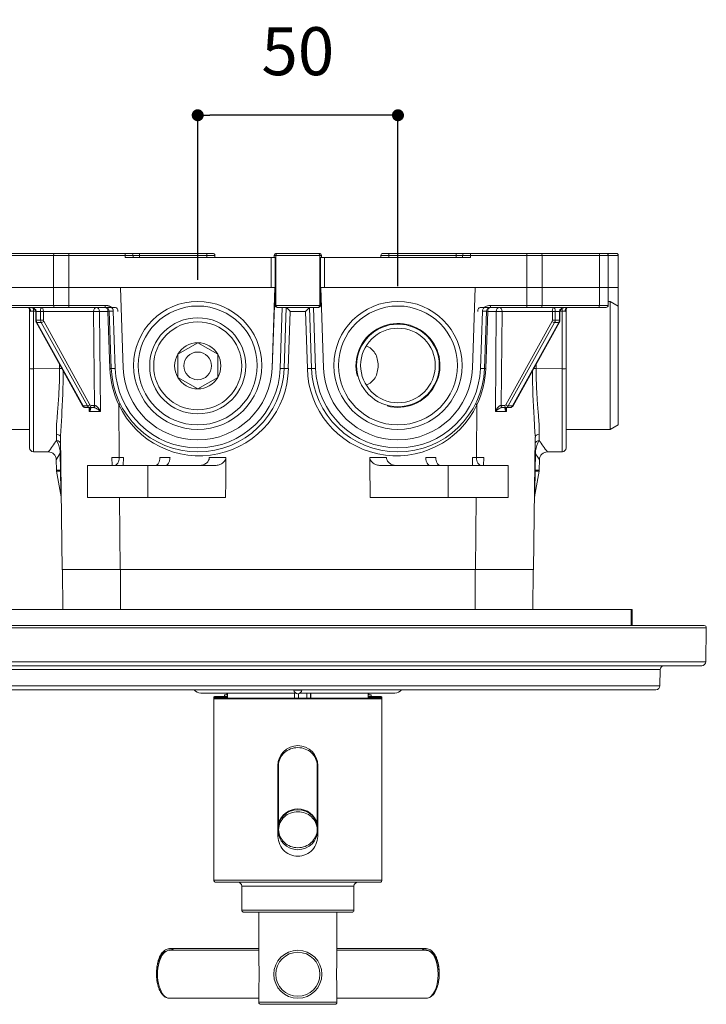
# Model space of a CAD drawing. Units: millimetres. Extents: x 0 to 1050, y 0 to 1485.
# Drawn here: x 286 to 458, y 918 to 1164 of the extents above; entities that cross this region are included whole.
import ezdxf

# ---------------------------------------------------------------- set-up
doc = ezdxf.new("R2010")
doc.units = ezdxf.units.MM
doc.header["$PDMODE"] = 1
doc.header["$PDSIZE"] = -2
doc.layers.add('DIM', color=3, linetype='Continuous', lineweight=13)
doc.layers.add('MODEL', color=7, linetype='Continuous', lineweight=20)
doc.styles.add('ＭＳ ゴシック', font='msgothic.ttc', dxfattribs={"bigfont": 'ＭＳ ゴシック'})
doc.dimstyles.new('tfrom線あり', dxfattribs={"dimtxt": 12, "dimasz": 3, "dimexe": 0, "dimexo": 10, "dimgap": 10, "dimtad": 1, "dimdec": 0, "dimzin": 11, "dimdsep": 46, "dimtxsty": 'ＭＳ ゴシック', "dimblk": 'DOT', "dimcen": 0, "dimazin": 0, "dimtfac": 1, "dimtdec": 1, "dimtix": 1, "dimtofl": 0, "dimtmove": 0, "dimatfit": 0, "dimldrblk": 'DOT', "dimfxl": 1, "dimfrac": 2, "dimtolj": 1, "dimtzin": 11, "dimarcsym": 0})

# ---------------------------------------------------------------- blocks, each defined once
blk = doc.blocks.new('_DOT')
at = {"color": 0, "linetype": 'ByBlock', "lineweight": -2}
blk.add_line((-0.5, 0), (-1, 0), dxfattribs=at)
at = {"color": 0, "linetype": 'ByBlock', "lineweight": -2, "const_width": 0.5}
blk.add_lwpolyline([(-0.25, 0, 1), (0.25, 0, 1)], format="xyb", close=True, dxfattribs=at)
blk = doc.blocks.new('*D13')
at = {"layer": 'Defpoints', "color": 0}
for p in [(330.59, 1139.63), (330.59, 1088.52), (380.59, 1086.94)]:
    blk.add_point(p, dxfattribs=at)
at = {"layer": 'DIM', "color": 0, "lineweight": -2}
for p, q in [((330.59, 1098.52), (330.59, 1139.63)), ((377.59, 1139.63), (333.59, 1139.63)), ((380.59, 1096.94), (380.59, 1139.63))]:
    blk.add_line(p, q, dxfattribs=at)
at = {"layer": 'DIM', "color": 0, "lineweight": -2, "xscale": 3, "yscale": 3, "zscale": 3, "rotation": 180}
blk.add_blockref('_DOT', (330.59, 1139.63), dxfattribs=at)
at = {"layer": 'DIM', "color": 0, "lineweight": -2, "xscale": 3, "yscale": 3, "zscale": 3}
blk.add_blockref('_DOT', (380.59, 1139.63), dxfattribs=at)
at = {"layer": 'DIM', "color": 0, "insert": (355.59, 1155.63), "char_height": 12, "attachment_point": 5, "style": 'ＭＳ ゴシック'}
blk.add_mtext('\\A1;\\A1;50', dxfattribs=at)

msp = doc.modelspace()

# ---------------------------------------------------------------- linework, layer by layer
at = {"layer": 'MODEL', "ltscale": 25.4}
for p, q in [((294.58, 1104.62), (280.25, 1104.62)), ((280.62, 1105.12), (294.94, 1105.12)), ((294.58, 1104.62), (294.58, 1096.62)), ((298.39, 1104.62), (294.58, 1104.62)), ((294.94, 1105.12), (298.41, 1105.12)), ((298.39, 1104.62), (298.39, 1096.62)), ((312.44, 1104.62), (298.39, 1104.62)), ((298.41, 1105.12), (312.44, 1105.12)), ((313.94, 1105.12), (312.44, 1105.12)), ((312.44, 1105.12), (312.44, 1104.62)), ((312.44, 1104.62), (312.44, 1104.12)), ((312.44, 1104.62), (314.44, 1104.62)), ((316.08, 1105.12), (313.94, 1105.12)), ((314.44, 1104.62), (316.08, 1104.62)), ((314.44, 1104.12), (314.44, 1104.62)), ((316.08, 1104.62), (316.08, 1105.12)), ((332.86, 1105.12), (316.08, 1105.12)), ((316.08, 1104.12), (316.08, 1104.62)), ((316.08, 1104.62), (332.86, 1104.62)), ((332.86, 1104.62), (332.86, 1105.12)), ((334.36, 1105.12), (332.86, 1105.12)), ((332.86, 1104.62), (332.86, 1104.12)), ((332.86, 1104.62), (334.86, 1104.62)), ((334.86, 1104.12), (334.86, 1104.62)), ((349.69, 1104.12), (349.69, 1104.62)), ((349.69, 1104.62), (349.69, 1104.62)), ((349.69, 1104.62), (350.09, 1104.62)), ((349.69, 1104.62), (349.69, 1104.12)), ((361.09, 1104.62), (350.09, 1104.62)), ((350.09, 1104.62), (350.09, 1096.62)), ((350.59, 1105.12), (350.19, 1105.12)), ((350.59, 1105.12), (360.59, 1105.12)), ((360.59, 1105.12), (360.99, 1105.12)), ((361.09, 1104.62), (361.09, 1096.62)), ((361.49, 1104.62), (361.09, 1104.62)), ((361.49, 1104.12), (361.49, 1104.62)), ((361.49, 1104.62), (361.49, 1104.62)), ((361.49, 1104.12), (361.49, 1104.62)), ((376.32, 1104.12), (376.32, 1104.62)), ((378.32, 1104.62), (376.32, 1104.62)), ((376.82, 1105.12), (378.32, 1105.12)), ((378.32, 1105.12), (395.1, 1105.12)), ((378.32, 1104.62), (378.32, 1105.12)), ((378.32, 1104.62), (378.32, 1104.12)), ((395.1, 1104.62), (378.32, 1104.62)), ((395.1, 1105.12), (397.24, 1105.12)), ((395.1, 1104.62), (395.1, 1105.12)), ((395.1, 1104.12), (395.1, 1104.62)), ((396.74, 1104.62), (395.1, 1104.62)), ((398.74, 1104.62), (396.74, 1104.62)), ((396.74, 1104.62), (396.74, 1104.12)), ((397.24, 1105.12), (398.74, 1105.12)), ((412.78, 1105.12), (398.74, 1105.12)), ((398.74, 1105.12), (398.74, 1104.62)), ((398.74, 1104.62), (412.79, 1104.62)), ((398.74, 1104.62), (398.74, 1104.12)), ((416.24, 1105.12), (412.78, 1105.12)), ((412.79, 1104.62), (412.79, 1096.62)), ((412.79, 1104.62), (416.61, 1104.62)), ((430.56, 1105.12), (416.24, 1105.12)), ((416.61, 1104.62), (416.61, 1096.62)), ((416.61, 1104.62), (430.93, 1104.62)), ((432.59, 1105.12), (430.56, 1105.12)), ((430.93, 1104.62), (430.93, 1096.62)), ((430.93, 1104.62), (433.09, 1104.62)), ((435.09, 1105.12), (432.59, 1105.12)), ((433.09, 1104.62), (435.59, 1104.62)), ((433.09, 1096.62), (433.09, 1104.62)), ((435.59, 1096.62), (435.59, 1104.62)), ((348.92, 1104.12), (312.44, 1104.12)), ((348.92, 1096.62), (348.92, 1104.12)), ((348.92, 1104.12), (349.92, 1104.12)), ((349.92, 1104.12), (349.92, 1096.62)), ((361.26, 1096.62), (361.26, 1104.12)), ((361.26, 1104.12), (362.26, 1104.12)), ((362.26, 1104.12), (398.74, 1104.12)), ((362.26, 1104.12), (362.26, 1096.62)), ((280.25, 1096.62), (294.58, 1096.62)), ((280.25, 1096.62), (294.58, 1096.62)), ((294.58, 1096.62), (298.43, 1096.62)), ((294.58, 1096.62), (294.58, 1092.12)), ((294.58, 1096.62), (298.39, 1096.62)), ((298.39, 1096.62), (311.81, 1096.62)), ((298.43, 1096.62), (298.43, 1092.12)), ((305.49, 1096.62), (348.92, 1096.62)), ((305.67, 1096.62), (311.3, 1096.62)), ((312, 1076.47), (311.3, 1096.62)), ((311.3, 1096.62), (348.92, 1096.62)), ((311.3, 1096.62), (312, 1076.47)), ((349.92, 1096.62), (348.92, 1096.62)), ((349.88, 1096.62), (349.18, 1076.47)), ((349.18, 1076.47), (349.89, 1096.62)), ((349.89, 1096.62), (349.89, 1092.12)), ((349.92, 1096.62), (350.09, 1096.62)), ((350.09, 1096.62), (349.92, 1096.62)), ((350.09, 1096.62), (350.09, 1092.12)), ((361.26, 1096.62), (361.09, 1096.62)), ((361.09, 1096.62), (361.26, 1096.62)), ((361.09, 1096.62), (361.09, 1092.12)), ((362.26, 1096.62), (361.26, 1096.62)), ((362, 1076.47), (361.3, 1096.62)), ((362, 1076.47), (361.3, 1096.62)), ((361.3, 1096.62), (361.3, 1092.12)), ((405.7, 1096.62), (362.26, 1096.62)), ((362.26, 1096.62), (399.88, 1096.62)), ((399.88, 1096.62), (399.18, 1076.47)), ((399.89, 1096.62), (399.18, 1076.47)), ((412.79, 1096.62), (399.38, 1096.62)), ((405.51, 1096.62), (399.89, 1096.62)), ((416.61, 1096.62), (412.75, 1096.62)), ((412.75, 1096.62), (412.75, 1092.12)), ((416.61, 1096.62), (412.79, 1096.62)), ((430.93, 1096.62), (416.61, 1096.62)), ((416.61, 1096.62), (416.61, 1092.12)), ((430.93, 1096.62), (416.61, 1096.62)), ((433.09, 1096.62), (430.93, 1096.62)), ((430.93, 1096.62), (430.93, 1092.12)), ((433.09, 1096.62), (430.93, 1096.62)), ((435.59, 1096.62), (433.09, 1096.62)), ((433.09, 1092.12), (433.09, 1096.62)), ((433.09, 1096.62), (435.59, 1096.62)), ((435.59, 1092.12), (435.59, 1096.62)), ((433.59, 1093.12), (433.09, 1093.12)), ((433.59, 1093.12), (433.59, 1061.12)), ((435.59, 1091.96), (433.59, 1093.12)), ((280.25, 1092.12), (294.58, 1092.12)), ((294.94, 1091.62), (280.62, 1091.62)), ((288.59, 1076.32), (288.59, 1091.26)), ((289.57, 1090.65), (289.57, 1076.28)), ((290.13, 1090.65), (289.57, 1090.65)), ((290.28, 1090.62), (290.13, 1090.62)), ((290.13, 1090.62), (290.13, 1088.46)), ((290.28, 1090.62), (290.28, 1088.46)), ((291.33, 1090.62), (290.28, 1090.62)), ((291.33, 1088.46), (291.33, 1090.62)), ((292.04, 1090.62), (291.33, 1090.62)), ((304.6, 1090.62), (292.04, 1090.62)), ((292.04, 1090.62), (292.04, 1088.46)), ((294.58, 1092.12), (298.43, 1092.12)), ((298.45, 1091.62), (294.94, 1091.62)), ((298.43, 1092.12), (307.5, 1092.12)), ((310.06, 1091.62), (298.45, 1091.62)), ((304.82, 1067.12), (304.6, 1090.62)), ((308.18, 1090.63), (306.04, 1090.63)), ((306.04, 1090.63), (306.27, 1065.63)), ((307.5, 1091.62), (307.5, 1092.12)), ((308.18, 1090.63), (308.67, 1076.34)), ((309.5, 1090.69), (308.5, 1090.65)), ((308.5, 1090.65), (309, 1076.37)), ((310, 1076.4), (309.5, 1090.69)), ((350.09, 1092.12), (349.89, 1092.12)), ((350.09, 1092.12), (361.09, 1092.12)), ((350.39, 1091.62), (350.59, 1091.62)), ((360.59, 1091.62), (350.59, 1091.62)), ((351.71, 1091.62), (351.18, 1076.4)), ((352.18, 1076.37), (352.71, 1091.62)), ((352.72, 1091.62), (352.71, 1091.62)), ((353.21, 1076.34), (353.71, 1090.63)), ((357.48, 1090.63), (353.71, 1090.63)), ((357.97, 1076.34), (357.48, 1090.63)), ((358.47, 1091.62), (358.47, 1091.62)), ((359, 1076.37), (358.47, 1091.62)), ((359.47, 1091.62), (360, 1076.4)), ((360.79, 1091.62), (360.59, 1091.62)), ((361.09, 1092.12), (361.3, 1092.12)), ((401.12, 1091.62), (412.73, 1091.62)), ((401.18, 1076.4), (401.68, 1090.69)), ((401.68, 1090.69), (402.68, 1090.65)), ((402.68, 1090.65), (402.18, 1076.37)), ((403, 1090.63), (402.51, 1076.34)), ((403, 1090.63), (405.14, 1090.63)), ((412.75, 1092.12), (403.68, 1092.12)), ((403.68, 1091.62), (403.68, 1092.12)), ((404.91, 1065.63), (405.14, 1090.63)), ((406.58, 1090.62), (406.37, 1067.12)), ((419.14, 1090.62), (406.58, 1090.62)), ((412.73, 1091.62), (416.24, 1091.62)), ((416.61, 1092.12), (412.75, 1092.12)), ((416.24, 1091.62), (430.56, 1091.62)), ((430.93, 1092.12), (416.61, 1092.12)), ((419.14, 1088.46), (419.14, 1090.62)), ((419.14, 1090.62), (419.85, 1090.62)), ((419.85, 1090.62), (419.85, 1088.46)), ((420.91, 1090.62), (419.85, 1090.62)), ((420.91, 1088.46), (420.91, 1090.62)), ((420.91, 1090.62), (421.05, 1090.62)), ((421.05, 1088.46), (421.05, 1090.62)), ((421.06, 1090.65), (421.61, 1090.65)), ((421.61, 1090.65), (421.61, 1076.28)), ((422.59, 1076.32), (422.59, 1091.26)), ((430.56, 1091.62), (432.59, 1091.62)), ((433.09, 1092.12), (430.93, 1092.12)), ((435.59, 1092.12), (435.32, 1092.12)), ((435.59, 1062.27), (435.59, 1091.96)), ((290.28, 1088.46), (290.13, 1088.46)), ((290.27, 1087.91), (301.83, 1067.07)), ((290.28, 1088.46), (291.33, 1088.46)), ((290.43, 1087.85), (301.99, 1067)), ((291.49, 1087.85), (290.43, 1087.85)), ((292.04, 1088.46), (291.33, 1088.46)), ((303.05, 1067), (291.49, 1087.85)), ((292.12, 1088.16), (303.68, 1067.31)), ((407.5, 1067.31), (419.07, 1088.16)), ((419.7, 1087.85), (408.14, 1067)), ((409.19, 1067), (420.76, 1087.85)), ((409.35, 1067.07), (420.91, 1087.91)), ((419.14, 1088.46), (419.85, 1088.46)), ((420.76, 1087.85), (419.7, 1087.85)), ((419.85, 1088.46), (420.91, 1088.46)), ((420.91, 1088.46), (421.05, 1088.46)), ((325.59, 1079.9), (330.59, 1082.79)), ((330.59, 1082.79), (335.59, 1079.9)), ((325.59, 1074.13), (325.59, 1079.9)), ((335.59, 1079.9), (335.59, 1074.13)), ((288.59, 1076.32), (288.59, 1056.55)), ((296.08, 1076.37), (289.57, 1076.28)), ((289.57, 1076.28), (289.59, 1055.55)), ((310, 1076.4), (309, 1076.37)), ((351.18, 1076.4), (352.18, 1076.37)), ((360, 1076.4), (359, 1076.37)), ((401.18, 1076.4), (402.18, 1076.37)), ((415.1, 1076.37), (421.61, 1076.28)), ((421.61, 1076.28), (421.6, 1055.55)), ((422.59, 1076.32), (422.59, 1056.55)), ((330.59, 1071.24), (325.59, 1074.13)), ((335.59, 1074.13), (330.59, 1071.24)), ((301.99, 1067), (303.05, 1067)), ((303.6, 1066.62), (302.54, 1066.62)), ((303.49, 1065.63), (303.48, 1066.62)), ((306.27, 1065.63), (303.49, 1065.63)), ((303.59, 1066.62), (303.68, 1066.61)), ((304.46, 1066.62), (303.6, 1066.62)), ((303.96, 1067.12), (304.82, 1067.12)), ((304.55, 1066.62), (304.46, 1066.62)), ((304.82, 1067.12), (304.87, 1067.12)), ((310.98, 1054.15), (310.87, 1067.27)), ((400.21, 1054.15), (400.31, 1067.27)), ((407.69, 1065.63), (404.91, 1065.63)), ((406.31, 1067.12), (406.37, 1067.12)), ((406.37, 1067.12), (407.23, 1067.12)), ((406.72, 1066.62), (406.64, 1066.62)), ((407.58, 1066.62), (406.72, 1066.62)), ((407.5, 1066.61), (407.59, 1066.62)), ((408.64, 1066.62), (407.58, 1066.62)), ((407.7, 1066.62), (407.69, 1065.63)), ((408.14, 1067), (409.19, 1067)), ((277.59, 1061.12), (288.59, 1061.12)), ((422.59, 1061.12), (433.59, 1061.12)), ((433.59, 1061.12), (435.59, 1062.27)), ((295.32, 1058.39), (295.3, 1059.98)), ((296.72, 1026.12), (296.29, 1059.2)), ((414.46, 1026.12), (414.89, 1059.2)), ((415.87, 1058.39), (415.89, 1059.98)), ((289.54, 1055.55), (293.28, 1055.53)), ((417.9, 1055.53), (421.64, 1055.55)), ((295.27, 1053.6), (295.3, 1051)), ((296.33, 1050.98), (296.28, 1055.18)), ((309.17, 1054.15), (310.98, 1054.15)), ((309.2, 1052.12), (309.17, 1054.15)), ((310.98, 1054.15), (312.02, 1054.15)), ((312.02, 1054.15), (311.98, 1052.12)), ((321.12, 1054.15), (323.67, 1054.15)), ((333.46, 1054.15), (337.63, 1054.15)), ((377.72, 1054.15), (373.56, 1054.15)), ((390.06, 1054.15), (387.51, 1054.15)), ((399.17, 1054.15), (399.2, 1052.12)), ((400.21, 1054.15), (399.17, 1054.15)), ((402.02, 1054.15), (400.21, 1054.15)), ((401.98, 1052.12), (402.02, 1054.15)), ((414.9, 1055.18), (414.85, 1050.98)), ((415.88, 1051), (415.92, 1053.6)), ((296.29, 1051), (295.3, 1051)), ((295.33, 1050.68), (296.31, 1050.68)), ((295.33, 1050.68), (296.46, 1044.28)), ((296.29, 1051), (296.33, 1050.98)), ((296.34, 1050.7), (296.31, 1050.68)), ((303.09, 1052.12), (318.09, 1052.12)), ((303.09, 1052.12), (303.09, 1044.12)), ((318.09, 1052.12), (334.77, 1052.12)), ((318.09, 1044.12), (318.09, 1052.12)), ((393.09, 1052.12), (376.41, 1052.12)), ((408.09, 1052.12), (393.09, 1052.12)), ((393.09, 1052.12), (393.09, 1044.12)), ((408.09, 1044.12), (408.09, 1052.12)), ((414.72, 1044.28), (415.85, 1050.68)), ((414.85, 1050.98), (414.9, 1051)), ((414.87, 1050.68), (414.85, 1050.7)), ((415.85, 1050.68), (414.87, 1050.68)), ((414.9, 1051), (415.88, 1051)), ((303.09, 1044.12), (318.09, 1044.12)), ((311.2, 1026.12), (311.06, 1044.12)), ((318.09, 1044.12), (337.55, 1044.12)), ((393.09, 1044.12), (373.64, 1044.12)), ((408.09, 1044.12), (393.09, 1044.12)), ((399.98, 1026.12), (400.13, 1044.12)), ((296.65, 1026.12), (311.16, 1026.12)), ((296.94, 1016.12), (296.85, 1026.12)), ((311.16, 1026.12), (400.02, 1026.12)), ((311.34, 1016.12), (311.28, 1026.12)), ((399.85, 1016.12), (399.9, 1026.12)), ((400.02, 1026.12), (414.53, 1026.12)), ((414.24, 1016.12), (414.33, 1026.12)), ((284.06, 1016.12), (295.66, 1016.12)), ((295.66, 1016.12), (311.38, 1016.12)), ((311.38, 1016.12), (328.47, 1016.12)), ((328.47, 1016.12), (355.59, 1016.12)), ((355.59, 1016.12), (382.72, 1016.12)), ((382.72, 1016.12), (399.81, 1016.12)), ((399.81, 1016.12), (415.52, 1016.12)), ((415.52, 1016.12), (427.12, 1016.12)), ((427.12, 1016.12), (438.81, 1016.12)), ((438.81, 1012.12), (438.81, 1016.12)), ((438.81, 1016.12), (439.09, 1016.12)), ((439.09, 1012.12), (439.09, 1016.12)), ((457.58, 1011.61), (253.6, 1011.61)), ((254.1, 1012.12), (457.08, 1012.12)), ((275.59, 1012.12), (435.59, 1012.12)), ((455.09, 1012.12), (439.09, 1012.12)), ((457.43, 1003.1), (457.58, 1011.61)), ((457.43, 1003.1), (457.58, 1011.61)), ((253.75, 1003.1), (457.43, 1003.1)), ((456.43, 1002.12), (254.75, 1002.12)), ((446.07, 1001.14), (265.11, 1001.14)), ((446, 997.1), (446.07, 1001.14)), ((446, 997.1), (446.07, 1001.14)), ((265.18, 997.1), (446, 997.1)), ((445, 996.12), (266.18, 996.12)), ((331.34, 995.27), (355.06, 995.27)), ((337.99, 994.22), (334.59, 994.22)), ((334.59, 994.22), (334.59, 993.84)), ((334.59, 993.82), (376.59, 993.82)), ((334.59, 993.82), (334.59, 948.52)), ((334.79, 994.42), (337.99, 994.42)), ((376.39, 994.02), (334.79, 994.02)), ((337.99, 994.82), (337.29, 994.82)), ((337.29, 994.82), (337.29, 994.42)), ((337.82, 995.27), (337.82, 995.22)), ((337.82, 995.22), (337.99, 995.22)), ((337.99, 995.27), (337.99, 994.02)), ((356.59, 996.03), (354.6, 996.03)), ((354.78, 995.27), (354.78, 994.02)), ((354.79, 995.27), (354.79, 994.02)), ((355.78, 994.02), (355.78, 995.14)), ((356.12, 995.27), (379.84, 995.27)), ((357.85, 995.27), (357.85, 994.02)), ((358.78, 995.27), (358.78, 994.02)), ((358.84, 994.02), (358.84, 995.27)), ((373.19, 994.02), (373.19, 995.27)), ((373.89, 994.82), (373.19, 994.82)), ((373.19, 994.42), (376.39, 994.42)), ((376.59, 994.22), (373.19, 994.22)), ((373.36, 995.27), (373.36, 995.22)), ((373.89, 994.42), (373.89, 994.82)), ((376.59, 948.92), (376.59, 994.22)), ((376.59, 948.52), (376.59, 993.82)), ((350.57, 977.14), (350.57, 959.95)), ((350.59, 961.14), (350.59, 977.14)), ((350.75, 977.14), (350.59, 977.14)), ((350.75, 977.14), (350.75, 962.61)), ((360.44, 977.14), (360.59, 977.14)), ((360.44, 962.61), (360.44, 977.14)), ((360.59, 977.14), (360.59, 961.14)), ((360.62, 959.95), (360.62, 977.14)), ((350.59, 974.02), (350.56, 974.02)), ((350.57, 973.22), (350.59, 973.22)), ((350.57, 970.52), (350.59, 970.52)), ((350.59, 969.79), (350.57, 969.79)), ((360.59, 970.52), (360.62, 970.52)), ((360.62, 969.79), (360.59, 969.79)), ((350.57, 966.49), (350.59, 966.49)), ((360.59, 966.49), (360.62, 966.49)), ((350.59, 959.57), (350.59, 961.14)), ((360.59, 959.46), (360.59, 961.14)), ((376.59, 948.52), (334.59, 948.52)), ((335.09, 948.02), (376.09, 948.02)), ((369.59, 941.42), (369.59, 947.06)), ((376.59, 948.92), (376.59, 948.92)), ((341.59, 947.02), (369.59, 947.02)), ((341.59, 947.02), (341.59, 941.02)), ((369.59, 941.02), (369.59, 947.02)), ((369.59, 941.02), (341.59, 941.02)), ((342.09, 940.52), (369.09, 940.52)), ((345.84, 940.52), (345.84, 928.49)), ((365.34, 931.42), (365.34, 940.52)), ((365.34, 928.49), (365.34, 940.52)), ((369.59, 941.42), (369.59, 941.42)), ((345.84, 931.42), (323.55, 931.42)), ((345.84, 931.02), (323.55, 931.02)), ((387.64, 931.42), (365.34, 931.42)), ((387.63, 931.02), (365.34, 931.02)), ((345.84, 921.53), (345.84, 918.02)), ((365.34, 918.02), (365.34, 921.55)), ((323.55, 919.02), (345.84, 919.02)), ((365.34, 918.02), (345.84, 918.02)), ((346.34, 917.52), (364.84, 917.52)), ((365.34, 918.42), (365.34, 919.02)), ((365.34, 919.02), (387.63, 919.02)), ((365.34, 918.42), (365.34, 918.42))]:
    msp.add_line(p, q, dxfattribs=at)
for centre, radius in [((330.59, 1077.12), 16), ((380.59, 1077.12), 16), ((330.59, 1077.12), 14.85), ((380.59, 1077.12), 14.85), ((330.59, 1077.02), 12), ((330.59, 1077.02), 11), ((380.59, 1077.12), 10.32), ((380.59, 1077.12), 9.32), ((330.59, 1077.02), 3.46), ((355.59, 961.14), 5), ((355.59, 925.02), 6), ((355.59, 925.02), 5.5)]:
    msp.add_circle(centre, radius, dxfattribs=at)
for centre, radius, start, end in [((313.94, 1104.62), 0.5, 0, 90), ((334.36, 1104.62), 0.5, 0, 90), ((350.19, 1104.62), 0.5, 90, 180), ((360.99, 1104.62), 0.5, 0, 90), ((376.82, 1104.62), 0.5, 90, 180), ((397.24, 1104.62), 0.5, 90, 180), ((432.59, 1104.62), 0.5, 0, 90), ((435.09, 1104.62), 0.5, 0, 90), ((288.16, 1091.18), 0.444, 13.121, 84.4829), ((307.5, 1090.62), 1, 2, 90), ((342.24, 1080.11), 15.56, 42.5322, 47.6818), ((368.95, 1080.11), 15.56, 132.3182, 137.4678), ((403.68, 1090.62), 1, 90, 178), ((423.02, 1091.18), 0.438, 95.3265, 169.2514), ((432.59, 1092.12), 0.5, 270, 0), ((435.09, 1092.12), 0.5, 343.4178, 0), ((291.3, 1088.46), 1.17, 179.9894, 208.1497), ((380.59, 1077.12), 10.48, 255, 195), ((419.86, 1088.47), 1.19, 332.1017, 359.7593), ((330.59, 1077.02), 5.77, 90, 150), ((330.59, 1077.02), 5.77, 30, 90), ((330.59, 1077.02), 5.77, 150, 210), ((330.59, 1077.02), 5.77, 330, 30), ((289.33, 1083.26), 6.98, 263.9126, 271.9955), ((296.31, 1065.33), 11.04, 88.0887, 91.166), ((24.58, 1079.72), 272.48, 356.7341, 359.1555), ((331.74, 1077.12), 23.07, 181.9353, 205.2705), ((330.59, 1077.12), 21.6, 182, 358), ((330.59, 1077.12), 20.6, 182, 358), ((330.98, 1076.78), 22.24, 205.2932, 358.8887), ((330.59, 1077.12), 18.6, 182, 358), ((330.59, 1077.12), 18.6, 182, 358), ((380.21, 1076.78), 22.24, 181.1113, 334.7068), ((380.59, 1077.12), 21.6, 182, 358), ((380.59, 1077.12), 20.6, 182, 358), ((380.59, 1077.12), 18.6, 182, 358), ((380.59, 1077.12), 18.6, 182, 358), ((379.45, 1077.12), 23.07, 334.7295, 358.0647), ((686.6, 1079.72), 272.48, 180.8445, 183.3191), ((414.87, 1065.32), 11.05, 88.8363, 91.9106), ((421.85, 1083.25), 6.97, 268.0012, 276.0907), ((330.59, 1077.02), 5.77, 210, 270), ((330.59, 1077.02), 5.77, 270, 330), ((302.56, 1067.44), 0.825, 207.0997, 268.6871), ((408.62, 1067.45), 0.828, 271.4508, 332.7624), ((24.58, 1079.72), 272.48, 355.6808, 356.7341), ((686.6, 1079.72), 272.48, 183.3191, 184.3192), ((218.02, 1111.42), 93.74, 323.4019, 325.5502), ((288.22, 1054.4), 8.15, 9.7748, 29.3324), ((422.97, 1054.4), 8.15, 150.6676, 170.2252), ((493.16, 1111.42), 93.74, 214.4498, 216.5981), ((289.59, 1056.55), 1, 180, 269.8083), ((293.29, 1053.55), 1.97, 1.4719, 90.2942), ((293.42, 1055.32), 2.86, 357.1255, 9.3726), ((295.19, 1055.54), 1.15, 341.5291, 0.4118), ((416, 1055.54), 1.15, 179.5882, 198.4709), ((417.76, 1055.32), 2.86, 170.6274, 182.8745), ((417.89, 1053.56), 1.97, 89.7332, 178.7671), ((421.59, 1056.55), 1, 270.3058, 0), ((203.5, 1112.06), 108.83, 327.483, 328.4876), ((297.3, 1051.03), 2, 180.75, 190), ((295.64, 1050.66), 0.756, 1.087, 24.5311), ((415.54, 1050.66), 0.756, 155.4689, 178.913), ((413.88, 1051.03), 2, 350, 359.25), ((294.49, 1043.93), 2, 0.7512, 10.023), ((416.69, 1043.93), 2, 169.8726, 178.8935), ((457.08, 1011.62), 0.5, 359, 90), ((457.08, 1011.62), 0.5, 359, 90), ((447.07, 1001.12), 1, 90, 179), ((447.07, 1001.12), 1, 90, 179), ((456.43, 1003.12), 1, 270, 359), ((456.43, 1003.12), 1, 270, 359), ((445, 997.12), 1, 270, 359), ((445, 997.12), 1, 270, 359), ((331.34, 997.27), 2, 215.0996, 270), ((334.79, 994.22), 0.2, 90, 180), ((334.79, 993.82), 0.2, 90, 180), ((354.5, 996.02), 0.1, 5.2159, 90), ((355.59, 996.12), 1, 185.2159, 354.7841), ((356.69, 996.02), 0.1, 90, 174.7841), ((376.39, 994.22), 0.2, 0, 90), ((376.39, 993.82), 0.2, 0, 90), ((379.84, 997.27), 2, 270, 324.9004), ((355.59, 977.14), 5, 0, 180), ((355.59, 961.31), 5.02, 15.0868, 164.9132), ((357.61, 961.15), 7.01, 167.977, 180.0675), ((353.58, 961.15), 7.01, 359.9325, 12.023), ((335.09, 948.52), 0.5, 180, 270), ((340.59, 947.02), 1, 0, 90), ((370.59, 947.02), 1, 90, 180), ((376.09, 948.52), 0.5, 270, 0), ((376.09, 948.92), 0.5, 356.7793, 0), ((342.09, 941.02), 0.5, 180, 270), ((369.09, 941.02), 0.5, 270, 0), ((369.09, 941.42), 0.5, 356.7793, 0), ((346.34, 918.02), 0.5, 180, 270), ((364.84, 918.02), 0.5, 270, 0), ((364.84, 918.42), 0.5, 356.7793, 0)]:
    msp.add_arc(centre, radius, start, end, dxfattribs=at)
for centre, major_axis, ratio, start_param, end_param in [((294.94, 1104.62), (0, 0.5), 0.729791, 0, 1.570796), ((298.41, 1104.62), (0, 0.5), 0.037005, 0, 1.570796), ((350.19, 1104.62), (0, -0.5), 0.999441, 3.141593, 4.712389), ((350.59, 1104.62), (0, -0.5), 0.999441, 3.141593, 4.712389), ((360.59, 1104.62), (0, -0.5), 0.999441, 1.570796, 3.141593), ((360.99, 1104.62), (0, -0.5), 0.999441, 1.570796, 3.141593), ((412.78, 1104.62), (0, 0.5), 0.037005, 4.712389, 6.283185), ((416.24, 1104.62), (0, 0.5), 0.729791, 4.712389, 6.283185), ((430.56, 1104.62), (0, -0.5), 0.729791, 1.570796, 3.141593), ((288.19, 1090.62), (0, 1), 0.698435, 4.737535, 6.283185), ((288.51, 1090.62), (-1.77, 0), 0.565685, 3.141593, 4.712389), ((289.59, 1090.62), (-1, 0), 0.035122, 4.729384, 5.485289), ((289.56, 1090.62), (0, 1), 0.017005, 4.747513, 5.54261), ((291.69, 1090.62), (0, -1), 0.353553, 3.141593, 4.712389), ((291.69, 1090.62), (0, 1), 0.353553, 4.712389, 6.283185), ((294.94, 1092.12), (0, -0.5), 0.729791, 4.712389, 6.283185), ((298.45, 1092.12), (0, -0.5), 0.028525, 4.712389, 6.283185), ((305.3, 1090.62), (0, 1), 0.707107, 0, 1.570796), ((305.3, 1090.62), (1, 0.009), 0.009265, 0.741481, 2.356152), ((305.3, 1090.62), (0, 1), 0.737443, 4.725479, 6.283185), ((307.5, 1090.62), (0, 1), 0.682113, 4.725479, 6.283185), ((307.5, 1090.62), (0.999, 0.035), 0.014662, 5.463014, 6.283185), ((310.06, 1090.62), (0, 1), 0.617647, 4.725479, 6.283185), ((350.39, 1092.12), (-0.5, 0), 0.999441, 0, 1.570796), ((350.59, 1092.12), (0, 0.5), 0.999441, 1.570796, 3.141593), ((360.59, 1092.12), (0, 0.5), 0.999441, 3.141593, 4.712389), ((360.79, 1092.12), (0.5, 0), 0.999441, 4.712389, 6.283185), ((401.12, 1090.62), (0, 1), 0.617647, 0, 1.557706), ((403.68, 1090.62), (-0.999, 0.035), 0.014662, 0, 0.820171), ((403.68, 1090.62), (0, 1), 0.682113, 0, 1.557706), ((405.88, 1090.62), (0, -1), 0.737443, 3.141593, 4.699299), ((405.88, 1090.62), (-1, 0.009), 0.009265, 3.927034, 5.541705), ((405.88, 1090.62), (0, 1), 0.707107, 4.712389, 6.283185), ((412.73, 1092.12), (0, -0.5), 0.028525, 0, 1.570796), ((416.24, 1092.12), (0, -0.5), 0.729791, 0, 1.570796), ((419.49, 1090.62), (0, -1), 0.353553, 3.141593, 4.712389), ((419.49, 1090.62), (0, 1), 0.353553, 4.712389, 6.283185), ((422.67, 1090.62), (-1.77, 0), 0.565685, 4.712389, 6.283185), ((421.63, 1090.62), (0, 1), 0.017005, 0.734412, 1.535672), ((421.59, 1090.62), (1, 0), 0.035122, 0.797897, 1.553801), ((422.99, 1090.62), (0, 1), 0.698435, 0, 1.54565), ((430.56, 1092.12), (0, -0.5), 0.729791, 0, 1.570796), ((290.71, 1088.16), (0.437, 0.243), 0.436398, 3.140665, 3.808256), ((290.98, 1088.46), (0, -1), 0.707107, 4.712389, 5.377518), ((292.04, 1088.46), (0, -1), 0.707107, 4.712389, 5.377518), ((291.76, 1088.16), (0.437, 0.243), 0.436398, 3.808256, 5.379052), ((292.39, 1088.46), (0, 0.5), 0.707107, 1.570796, 2.235925), ((418.79, 1088.46), (0, -0.5), 0.707107, 0.905667, 1.570796), ((419.42, 1088.16), (-0.437, 0.243), 0.436398, 0.904133, 2.47493), ((419.14, 1088.46), (0, 1), 0.707107, 4.04726, 4.712389), ((420.2, 1088.46), (0, -1), 0.707107, 0.905667, 1.570796), ((420.48, 1088.16), (-0.437, 0.243), 0.436398, 2.47493, 3.142856), ((334.34, 1249.02), (0.71, -1189.2), 0.032604, 4.85716, 4.858069), ((376.84, 1249.02), (-0.71, -1189.2), 0.032604, 1.425116, 1.426026), ((308, 1076.33), (0.999, 0.035), 0.014047, 5.45025, 6.283185), ((353.18, 1076.33), (-0.999, 0.035), 0.014233, 4.680088, 6.283185), ((358, 1076.33), (0.999, 0.035), 0.014233, 0, 1.603098), ((403.18, 1076.33), (-0.999, 0.035), 0.014047, 0, 0.832935), ((310.25, 1067.26), (0.9, 0.436), 0.311318, 5.308526, 6.283185), ((400.93, 1067.26), (-0.9, 0.436), 0.311318, 0, 0.974659), ((302.27, 1067.31), (0.437, 0.243), 0.436398, 3.141593, 3.808256), ((302.54, 1067.62), (0, 1), 0.707107, 2.235925, 3.141593), ((303.32, 1067.31), (0.437, 0.243), 0.436398, 3.808256, 5.379052), ((303.6, 1067.62), (0, -1), 0.707107, 5.377518, 6.283185), ((303.6, 1067.12), (0, 0.5), 0.707107, 3.141593, 4.712389), ((303.96, 1067.62), (0, 0.5), 0.707107, 2.235925, 3.141593), ((304.46, 1067.12), (0, 0.5), 0.707107, 3.141593, 4.712389), ((304.55, 1067.12), (0, 0.5), 0.651124, 3.141593, 4.71139), ((406.64, 1067.12), (0, 0.5), 0.651124, 1.571796, 3.141593), ((406.72, 1067.12), (0, 0.5), 0.707107, 1.570796, 3.141593), ((407.23, 1067.62), (0, -0.5), 0.707107, 0, 0.905667), ((407.58, 1067.12), (0, 0.5), 0.707107, 1.570796, 3.141593), ((407.86, 1067.31), (-0.437, 0.243), 0.436398, 0.904133, 2.47493), ((407.58, 1067.62), (0, 1), 0.707107, 3.141593, 4.04726), ((408.64, 1067.62), (0, -1), 0.707107, 0, 0.905667), ((408.92, 1067.31), (-0.437, 0.243), 0.436398, 2.47493, 3.141593), ((295.29, 1059.18), (1, 0.013), 0.793572, 0, 1.553343), ((295.31, 1057.53), (-1, -0.013), 0.867057, 3.141593, 4.694936), ((415.87, 1057.53), (-1, 0.013), 0.867057, 4.729842, 6.283185), ((415.89, 1059.18), (-1, 0.013), 0.793572, 4.729842, 6.283185), ((295.34, 1055.54), (1, 0.013), 0.570198, 0, 0.42921), ((415.85, 1055.54), (-1, 0.013), 0.570198, 5.853975, 6.283185), ((309.74, 1054.12), (0, 2), 0.617647, 3.141593, 4.725479), ((401.44, 1054.12), (0, 2), 0.617647, 1.557706, 3.141593), ((298.22, 1051.03), (0, -2), 0.969355, 4.725479, 4.886922), ((298.27, 1051), (-1.5, -1.32), 0.928927, 5.536931, 5.681709), ((412.91, 1051), (1.5, -1.32), 0.928927, 0.601476, 0.746255), ((412.96, 1051.03), (0, -2), 0.969355, 1.396263, 1.557706), ((350.61, 962.61), (0.182, -0.054), 0.262104, 0, 0.844658), ((360.57, 962.61), (-0.182, -0.054), 0.262104, 5.438528, 6.283185), ((323.55, 925.02), (0, 6), 0.5, 0, 3.141593), ((323.55, 925.42), (0, -6), 0.5, 3.141593, 3.164964), ((323.55, 925.42), (0, -6), 0.5, 2.774385, 3.141593), ((387.64, 925.42), (0, 6), 0.5, 0.023372, 0.367208), ((387.64, 925.42), (0, 6), 0.5, 0, 0.023372), ((387.63, 925.02), (0, -6), 0.5, 0, 3.125472), ((387.63, 925.02), (0, -6), 0.5, 3.125472, 3.141593)]:
    msp.add_ellipse(centre, major_axis=major_axis, ratio=ratio, start_param=start_param, end_param=end_param, dxfattribs=at)
for points, degree, knots in [([(288.51, 1091.62), (288.61, 1091.62), (288.86, 1091.61), (289.29, 1091.51), (289.7, 1091.31), (289.98, 1091.05), (290.11, 1090.81), (290.13, 1090.67), (290.13, 1090.62)], 3, [0, 0, 0, 0, 0.129206, 0.388421, 0.614118, 0.793607, 0.931217, 1, 1, 1, 1]), ([(288.89, 1090.64), (288.83, 1090.64), (288.78, 1090.67), (288.7, 1090.75), (288.67, 1090.81), (288.61, 1090.98), (288.59, 1091.12), (288.59, 1091.26)], 3, [0, 0, 0, 0, 0.25, 0.25, 0.5, 0.5, 1, 1, 1, 1]), ([(307.5, 1092.12), (308.23, 1092.12), (308.79, 1091.81), (309.48, 1091.42), (309.5, 1090.69)], 2, [0, 0, 0, 0.5, 0.5, 1, 1, 1]), ([(403.68, 1092.12), (403.16, 1092.12), (402.75, 1092), (402.22, 1091.71), (402.06, 1091.58), (401.8, 1091.24), (401.69, 1091.03), (401.68, 1090.69)], 3, [0, 0, 0, 0, 0.5, 0.5, 0.75, 0.75, 1, 1, 1, 1]), ([(421.05, 1090.62), (421.05, 1090.66), (421.06, 1090.76), (421.15, 1090.97), (421.37, 1091.22), (421.72, 1091.44), (422.19, 1091.59), (422.49, 1091.61), (422.67, 1091.62)], 3, [0, 0, 0, 0, 0.048769, 0.161702, 0.315539, 0.5228, 0.762121, 1, 1, 1, 1]), ([(422.29, 1090.64), (422.35, 1090.64), (422.4, 1090.67), (422.48, 1090.75), (422.51, 1090.81), (422.58, 1090.98), (422.59, 1091.12), (422.59, 1091.26)], 3, [0, 0, 0, 0, 0.25, 0.25, 0.5, 0.5, 1, 1, 1, 1]), ([(372.63, 1081.96), (373.57, 1081.68), (374.34, 1081.06), (375.37, 1079.33), (375.62, 1078.26), (375.62, 1075.99), (375.37, 1074.9), (374.35, 1073.19), (373.57, 1072.55), (372.63, 1072.28)], 3, [0, 0, 0, 0, 0.25, 0.25, 0.5, 0.5, 0.75, 0.75, 1, 1, 1, 1]), ([(295.3, 1059.98), (295.28, 1060.95), (295.34, 1062.05), (295.44, 1063.57), (295.46, 1063.88), (295.51, 1064.52), (295.53, 1064.84), (295.61, 1065.84), (295.66, 1066.52), (295.77, 1067.92), (295.82, 1068.64), (295.89, 1069.75), (295.91, 1070.12), (295.95, 1070.88), (295.97, 1071.26), (296.06, 1073.19), (296.09, 1074.77), (296.08, 1076.37)], 3, [0, 0, 0, 0, 0.25, 0.25, 0.3125, 0.3125, 0.375, 0.375, 0.5, 0.5, 0.625, 0.625, 0.6875, 0.6875, 0.75, 0.75, 1, 1, 1, 1]), ([(415.89, 1059.98), (415.9, 1060.95), (415.85, 1062.05), (415.75, 1063.57), (415.72, 1063.88), (415.68, 1064.52), (415.65, 1064.84), (415.57, 1065.84), (415.52, 1066.52), (415.42, 1067.92), (415.36, 1068.64), (415.29, 1069.75), (415.27, 1070.12), (415.23, 1070.88), (415.21, 1071.26), (415.13, 1073.19), (415.09, 1074.77), (415.1, 1076.37)], 3, [0, 0, 0, 0, 0.25, 0.25, 0.3125, 0.3125, 0.375, 0.375, 0.5, 0.5, 0.625, 0.625, 0.6875, 0.6875, 0.75, 0.75, 1, 1, 1, 1]), ([(303.68, 1066.61), (303.74, 1066.6), (303.78, 1066.58), (303.84, 1066.52), (303.86, 1066.49), (303.89, 1066.38), (303.88, 1066.29), (303.82, 1066.11), (303.77, 1066.02), (303.65, 1065.83), (303.58, 1065.73), (303.49, 1065.63)], 3, [0, 0, 0, 0, 0.125, 0.125, 0.25, 0.25, 0.5, 0.5, 0.75, 0.75, 1, 1, 1, 1]), ([(303.49, 1065.63), (303.55, 1065.78), (303.59, 1065.92), (303.65, 1066.21), (303.67, 1066.35), (303.67, 1066.5), (303.67, 1066.5), (303.67, 1066.51)], 3, [0, 0, 0, 0, 0.483401, 0.483401, 0.966803, 0.966803, 1, 1, 1, 1]), ([(303.64, 1066.62), (303.65, 1066.61), (303.67, 1066.61), (303.67, 1066.61), (303.67, 1066.61)], 3, [0, 0, 0, 0, 0.5487384, 1, 1, 1, 1]), ([(303.66, 1066.62), (303.66, 1066.62), (303.67, 1066.61), (303.67, 1066.55), (303.67, 1066.51)], 3, [0, 0, 0, 0, 0.485869, 1, 1, 1, 1]), ([(306.27, 1065.63), (306.17, 1065.74), (306.05, 1065.84), (305.8, 1066.04), (305.67, 1066.14), (305.45, 1066.28), (305.37, 1066.33), (305.21, 1066.41), (305.13, 1066.45), (304.96, 1066.53), (304.87, 1066.56), (304.7, 1066.61), (304.62, 1066.62), (304.55, 1066.62)], 3, [0, 0, 0, 0, 0.25, 0.25, 0.5, 0.5, 0.625, 0.625, 0.75, 0.75, 0.875, 0.875, 1, 1, 1, 1]), ([(304.87, 1067.12), (304.94, 1067.12), (305.02, 1067.1), (305.18, 1067.03), (305.25, 1066.98), (305.47, 1066.81), (305.6, 1066.68), (305.84, 1066.39), (305.94, 1066.24), (306.12, 1065.94), (306.2, 1065.79), (306.27, 1065.63)], 3, [0, 0, 0, 0, 0.125, 0.125, 0.25, 0.25, 0.5, 0.5, 0.75, 0.75, 1, 1, 1, 1]), ([(404.91, 1065.63), (404.98, 1065.79), (405.06, 1065.94), (405.24, 1066.24), (405.35, 1066.39), (405.58, 1066.68), (405.71, 1066.81), (405.93, 1066.98), (406.01, 1067.03), (406.16, 1067.1), (406.24, 1067.12), (406.31, 1067.12)], 3, [0, 0, 0, 0, 0.25, 0.25, 0.5, 0.5, 0.75, 0.75, 0.875, 0.875, 1, 1, 1, 1]), ([(406.64, 1066.62), (406.57, 1066.62), (406.48, 1066.61), (406.31, 1066.56), (406.22, 1066.53), (406.06, 1066.45), (405.97, 1066.41), (405.81, 1066.33), (405.74, 1066.28), (405.52, 1066.14), (405.38, 1066.04), (405.13, 1065.84), (405.01, 1065.74), (404.91, 1065.63)], 3, [0, 0, 0, 0, 0.125, 0.125, 0.25, 0.25, 0.375, 0.375, 0.5, 0.5, 0.75, 0.75, 1, 1, 1, 1]), ([(407.69, 1065.63), (407.61, 1065.73), (407.53, 1065.83), (407.41, 1066.02), (407.37, 1066.11), (407.3, 1066.29), (407.29, 1066.38), (407.32, 1066.49), (407.34, 1066.52), (407.4, 1066.58), (407.45, 1066.6), (407.5, 1066.61)], 3, [0, 0, 0, 0, 0.25, 0.25, 0.5, 0.5, 0.75, 0.75, 0.875, 0.875, 1, 1, 1, 1]), ([(407.51, 1066.61), (407.51, 1066.61), (407.52, 1066.61), (407.53, 1066.61), (407.55, 1066.62)], 3, [0, 0, 0, 0, 0.121844, 1, 1, 1, 1]), ([(407.51, 1066.52), (407.51, 1066.53), (407.5, 1066.59), (407.52, 1066.61), (407.52, 1066.61)], 3, [0, 0, 0, 0, 0.094603, 1, 1, 1, 1]), ([(407.51, 1066.52), (407.51, 1066.51), (407.51, 1066.5), (407.51, 1066.35), (407.53, 1066.21), (407.59, 1065.92), (407.64, 1065.78), (407.69, 1065.63)], 3, [0, 0, 0, 0, 0.041454, 0.041454, 0.520727, 0.520727, 1, 1, 1, 1]), ([(320, 1052.12), (320.07, 1052.12), (320.15, 1052.13), (320.3, 1052.18), (320.37, 1052.22), (320.51, 1052.32), (320.57, 1052.39), (320.7, 1052.53), (320.76, 1052.62), (320.91, 1052.9), (320.99, 1053.12), (321.1, 1053.61), (321.13, 1053.88), (321.12, 1054.15)], 3, [0, 0, 0, 0, 0.125, 0.125, 0.25, 0.25, 0.375, 0.375, 0.5, 0.5, 0.75, 0.75, 1, 1, 1, 1]), ([(323.67, 1054.15), (323.67, 1054.01), (323.66, 1053.88), (323.63, 1053.62), (323.61, 1053.49), (323.55, 1053.25), (323.51, 1053.13), (323.42, 1052.91), (323.37, 1052.8), (323.2, 1052.52), (323.07, 1052.37), (322.79, 1052.17), (322.63, 1052.12), (322.48, 1052.12)], 3, [0, 0, 0, 0, 0.125, 0.125, 0.25, 0.25, 0.375, 0.375, 0.5, 0.5, 0.75, 0.75, 1, 1, 1, 1]), ([(330.88, 1052.12), (331.18, 1052.12), (331.47, 1052.16), (332.03, 1052.31), (332.31, 1052.43), (332.69, 1052.67), (332.81, 1052.77), (333.03, 1052.98), (333.12, 1053.1), (333.29, 1053.37), (333.36, 1053.51), (333.45, 1053.82), (333.47, 1053.98), (333.46, 1054.15)], 3, [0, 0, 0, 0, 0.25, 0.25, 0.5, 0.5, 0.625, 0.625, 0.75, 0.75, 0.875, 0.875, 1, 1, 1, 1]), ([(337.63, 1054.15), (337.62, 1053.97), (337.59, 1053.81), (337.47, 1053.49), (337.39, 1053.34), (337.19, 1053.08), (337.07, 1052.96), (336.83, 1052.75), (336.7, 1052.66), (336.29, 1052.42), (335.99, 1052.31), (335.39, 1052.16), (335.08, 1052.12), (334.77, 1052.12)], 3, [0, 0, 0, 0, 0.125, 0.125, 0.25, 0.25, 0.375, 0.375, 0.5, 0.5, 0.75, 0.75, 1, 1, 1, 1]), ([(373.56, 1054.15), (373.56, 1053.97), (373.59, 1053.81), (373.71, 1053.49), (373.79, 1053.34), (373.99, 1053.08), (374.11, 1052.96), (374.35, 1052.75), (374.49, 1052.66), (374.9, 1052.42), (375.19, 1052.31), (375.79, 1052.16), (376.1, 1052.12), (376.41, 1052.12)], 3, [0, 0, 0, 0, 0.125, 0.125, 0.25, 0.25, 0.375, 0.375, 0.5, 0.5, 0.75, 0.75, 1, 1, 1, 1]), ([(380.3, 1052.12), (380, 1052.12), (379.72, 1052.16), (379.15, 1052.31), (378.87, 1052.43), (378.5, 1052.67), (378.38, 1052.77), (378.16, 1052.98), (378.06, 1053.1), (377.89, 1053.37), (377.82, 1053.51), (377.73, 1053.82), (377.71, 1053.98), (377.72, 1054.15)], 3, [0, 0, 0, 0, 0.25, 0.25, 0.5, 0.5, 0.625, 0.625, 0.75, 0.75, 0.875, 0.875, 1, 1, 1, 1]), ([(387.51, 1054.15), (387.51, 1054.01), (387.52, 1053.88), (387.55, 1053.62), (387.58, 1053.49), (387.64, 1053.25), (387.68, 1053.13), (387.76, 1052.91), (387.81, 1052.8), (387.98, 1052.52), (388.11, 1052.37), (388.39, 1052.17), (388.55, 1052.12), (388.7, 1052.12)], 3, [0, 0, 0, 0, 0.125, 0.125, 0.25, 0.25, 0.375, 0.375, 0.5, 0.5, 0.75, 0.75, 1, 1, 1, 1]), ([(391.19, 1052.12), (391.11, 1052.12), (391.03, 1052.13), (390.89, 1052.18), (390.81, 1052.22), (390.68, 1052.32), (390.61, 1052.39), (390.49, 1052.53), (390.43, 1052.62), (390.27, 1052.9), (390.19, 1053.12), (390.08, 1053.61), (390.06, 1053.88), (390.06, 1054.15)], 3, [0, 0, 0, 0, 0.125, 0.125, 0.25, 0.25, 0.375, 0.375, 0.5, 0.5, 0.75, 0.75, 1, 1, 1, 1]), ([(415.92, 1053.56), (415.92, 1053.56), (415.92, 1053.56), (415.92, 1053.56), (415.89, 1053.59), (415.81, 1053.73), (415.74, 1053.83), (415.48, 1054.25), (415.23, 1054.65), (414.9, 1055.18)], 3, [0, 0, 0, 0, 0.00345, 0.00345, 0.252588, 0.252588, 0.501725, 0.501725, 1, 1, 1, 1]), ([(296.46, 1044.28), (296.46, 1044.28), (296.45, 1044.54), (296.43, 1045.37), (296.42, 1045.91), (296.38, 1047.76), (296.35, 1049.19), (296.31, 1050.68)], 3, [0, 0, 0, 0, 0.249144, 0.249144, 0.499429, 0.499429, 1, 1, 1, 1]), ([(414.87, 1050.68), (414.84, 1049.19), (414.8, 1047.75), (414.76, 1045.93), (414.75, 1045.38), (414.73, 1044.54), (414.72, 1044.28), (414.72, 1044.28), (414.72, 1044.28), (414.72, 1044.28)], 3, [0, 0, 0, 0, 0.497722, 0.497722, 0.746583, 0.746583, 0.995444, 0.995444, 1, 1, 1, 1]), ([(337.82, 995.22), (337.82, 995.19), (337.82, 995.16), (337.83, 995.11), (337.83, 995.08), (337.85, 995.03), (337.86, 995), (337.89, 994.93), (337.91, 994.9), (337.95, 994.86), (337.97, 994.84), (337.99, 994.83)], 3, [0, 0, 0, 0, 0.084627, 0.084627, 0.169255, 0.169255, 0.338509, 0.338509, 0.677018, 0.677018, 1, 1, 1, 1]), ([(373.36, 995.22), (373.36, 995.19), (373.36, 995.16), (373.35, 995.11), (373.35, 995.08), (373.34, 995.03), (373.33, 995), (373.3, 994.93), (373.27, 994.9), (373.23, 994.86), (373.21, 994.84), (373.19, 994.83)], 3, [0, 0, 0, 0, 0.084627, 0.084627, 0.169255, 0.169255, 0.338509, 0.338509, 0.677018, 0.677018, 1, 1, 1, 1]), ([(360.44, 977.14), (360.44, 977.79), (360.29, 978.41), (359.77, 979.5), (359.41, 979.97), (358.1, 981.16), (356.88, 981.64), (354.32, 981.65), (353.08, 981.16), (351.77, 979.97), (351.41, 979.5), (350.9, 978.42), (350.75, 977.79), (350.75, 977.14)], 3, [0, 0, 0, 0, 0.125, 0.125, 0.25, 0.25, 0.5, 0.5, 0.75, 0.75, 0.875, 0.875, 1, 1, 1, 1]), ([(350.78, 961.14), (350.78, 959.87), (351.36, 958.72), (353.11, 957.12), (354.31, 956.65), (356.84, 956.64), (358.06, 957.12), (359.38, 958.31), (359.74, 958.79), (360.25, 959.87), (360.4, 960.49), (360.41, 961.76), (360.26, 962.38), (359.75, 963.48), (359.4, 963.96), (358.08, 965.17), (356.86, 965.64), (354.35, 965.65), (353.12, 965.17), (351.8, 963.98), (351.44, 963.5), (350.93, 962.41), (350.78, 961.78), (350.78, 961.14)], 3, [0, 0, 0, 0, 0.125, 0.125, 0.25, 0.25, 0.375, 0.375, 0.4375, 0.4375, 0.5, 0.5, 0.5625, 0.5625, 0.625, 0.625, 0.75, 0.75, 0.875, 0.875, 0.9375, 0.9375, 1, 1, 1, 1]), ([(360.62, 959.95), (360.62, 958.58), (360.16, 957.17), (358.35, 955.13), (356.99, 954.5), (354.19, 954.5), (352.84, 955.12), (351.48, 956.65), (351.13, 957.26), (350.67, 958.57), (350.57, 959.26), (350.57, 959.95)], 3, [0, 0, 0, 0, 0.25, 0.25, 0.5, 0.5, 0.75, 0.75, 0.875, 0.875, 1, 1, 1, 1]), ([(323.46, 931.4), (323.36, 931.4), (323.13, 931.39), (322.74, 931.26), (322.31, 931.01), (321.91, 930.66), (321.54, 930.21), (321.21, 929.66), (320.92, 929.03), (320.68, 928.33), (320.5, 927.57), (320.37, 926.79), (320.31, 926.05), (320.3, 925.62), (320.3, 925.42)], 3, [0, 0, 0, 0, 0.048822, 0.131058, 0.214481, 0.3009, 0.390471, 0.482012, 0.574132, 0.665996, 0.757481, 0.848641, 0.939581, 1, 1, 1, 1]), ([(323.61, 931), (323.52, 931.01), (323.31, 931.02), (322.91, 930.93), (322.48, 930.72), (322.07, 930.41), (321.69, 930), (321.34, 929.49), (321.03, 928.89), (320.77, 928.22), (320.56, 927.48), (320.41, 926.71), (320.32, 925.9), (320.29, 925.08), (320.31, 924.25), (320.4, 923.44), (320.54, 922.66), (320.74, 921.92), (320.99, 921.24), (321.29, 920.63), (321.64, 920.09), (322.04, 919.65), (322.49, 919.31), (322.95, 919.1), (323.32, 919.01), (323.49, 919.03), (323.51, 919.03)], 3, [0, 0, 0, 0, 0.020544, 0.061013, 0.101609, 0.143402, 0.186814, 0.231474, 0.276681, 0.321868, 0.366878, 0.411712, 0.456416, 0.501045, 0.545655, 0.590294, 0.63501, 0.679864, 0.724924, 0.770257, 0.815896, 0.86175, 0.907237, 0.951452, 0.993765, 1, 1, 1, 1]), ([(390.88, 925.24), (390.88, 925.28), (390.89, 925.6), (390.87, 926.19), (390.79, 927), (390.64, 927.78), (390.45, 928.52), (390.19, 929.2), (389.89, 929.81), (389.54, 930.35), (389.14, 930.79), (388.7, 931.13), (388.23, 931.34), (387.83, 931.43), (387.62, 931.41), (387.55, 931.4)], 3, [0, 0, 0, 0, 0.012574, 0.099021, 0.185524, 0.272175, 0.359095, 0.446414, 0.53426, 0.622702, 0.711559, 0.799704, 0.885386, 0.96738, 1, 1, 1, 1]), ([(390.88, 925.02), (390.88, 925.18), (390.88, 925.57), (390.83, 926.28), (390.71, 927.06), (390.53, 927.82), (390.3, 928.53), (390.02, 929.17), (389.69, 929.74), (389.31, 930.23), (388.88, 930.61), (388.42, 930.87), (388.01, 931), (387.78, 931), (387.69, 931)], 3, [0, 0, 0, 0, 0.047697, 0.138062, 0.228587, 0.319342, 0.410458, 0.502073, 0.594297, 0.687093, 0.779745, 0.870609, 0.957937, 1, 1, 1, 1]), ([(345.84, 928.5), (345.84, 928.15), (345.86, 927.77), (345.9, 926.64), (345.94, 925.84), (345.94, 924.23), (345.9, 923.42), (345.86, 922.28), (345.84, 921.89), (345.84, 921.53)], 3, [0, 0, 0, 0, 0.1788477, 0.1788477, 0.4973694, 0.4973694, 0.815891, 0.815891, 1, 1, 1, 1]), ([(365.34, 921.54), (365.34, 921.89), (365.33, 922.27), (365.28, 923.39), (365.25, 924.19), (365.25, 925.82), (365.28, 926.62), (365.33, 927.75), (365.34, 928.14), (365.34, 928.5)], 3, [0, 0, 0, 0, 0.180474, 0.180474, 0.498428, 0.498428, 0.816382, 0.816382, 1, 1, 1, 1]), ([(387.6, 919.03), (387.75, 919.03), (388.01, 919.04), (388.45, 919.18), (388.87, 919.43), (389.27, 919.78), (389.64, 920.23), (389.98, 920.78), (390.26, 921.41), (390.5, 922.11), (390.69, 922.86), (390.81, 923.65), (390.88, 924.39), (390.88, 924.82), (390.88, 925.02)], 3, [0, 0, 0, 0, 0.068912, 0.149412, 0.231072, 0.315665, 0.403345, 0.492953, 0.583126, 0.67305, 0.762603, 0.851838, 0.940857, 1, 1, 1, 1])]:
    msp.add_open_spline(points, degree=degree, knots=knots, dxfattribs=at)
for points, degree in [([(337.63, 1054.15), (337.59, 1049.13), (337.55, 1044.12)], 2), ([(373.56, 1054.15), (373.6, 1049.13), (373.64, 1044.12)], 2), ([(296.4, 1050.68), (296.4, 1050.69), (296.38, 1050.69), (296.34, 1050.7)], 3), ([(414.85, 1050.7), (414.8, 1050.69), (414.78, 1050.69), (414.78, 1050.68)], 3), ([(320.3, 925.42), (320.3, 925.34), (320.3, 925.27), (320.3, 925.2)], 3)]:
    msp.add_open_spline(points, degree=degree, dxfattribs=at)

# ---------------------------------------------------------------- dimensions: what is measured, and where the dimension line sits
at = {"layer": 'DIM'}
dim = msp.add_linear_dim(base=(330.59, 1139.63), p1=(380.59, 1086.94), p2=(330.59, 1088.52), text='\\A1;<>', dimstyle='tfrom線あり', override={"dimpost": '<>'}, dxfattribs=at)
dim.commit()
dim.dimension.update_dxf_attribs({"geometry": '*D13', "text_midpoint": (355.59, 1139.63), "dimtype": 160})

doc.saveas('drawing.dxf')
